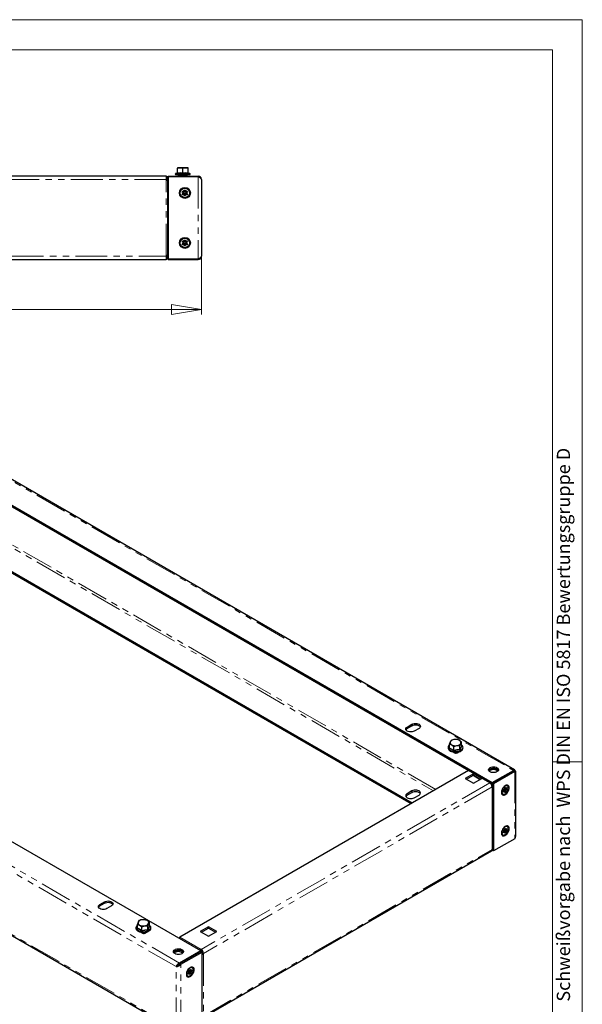
# Model space of a CAD drawing. Units: millimetres. Extents: x 0 to 420, y 0 to 297.
# Drawn here: x 307 to 420, y 100 to 297 of the extents above; entities that cross this region are included whole.
import ezdxf

# ---------------------------------------------------------------- set-up
doc = ezdxf.new("R2010")
doc.units = ezdxf.units.MM
doc.linetypes.add('PHANTOM', pattern=[12.7, 6.35, -1.27, 1.27, -1.27, 1.27, -1.27])
doc.styles.add('SLDTEXTSTYLE1', font='GOTHIC.TTF', dxfattribs={"width": 0.913})
doc.styles.add('SLDTEXTSTYLE2', font='GOTHIC.TTF', dxfattribs={"width": 0.913})
doc.dimstyles.new('SLDDIMSTYLE0', dxfattribs={"dimtxt": 3.5, "dimasz": 6, "dimexe": 0, "dimexo": 0.0625, "dimgap": 0.875, "dimtad": 1, "dimdec": 1, "dimlfac": 6, "dimrnd": 1e-09, "dimzin": 12, "dimdsep": 46, "dimtxsty": 'SLDTEXTSTYLE1', "dimblk1": 'CLOSED', "dimblk2": 'CLOSED', "dimsah": 1, "dimcen": 0.09, "dimadec": 0, "dimazin": 3, "dimtfac": 1, "dimtdec": 1, "dimtofl": 0, "dimtmove": 0, "dimatfit": 3, "dimldrblk": 'CLOSED', "dimfxl": 1, "dimfrac": 2, "dimtolj": 1, "dimtzin": 12, "dimarcsym": 0})

# ---------------------------------------------------------------- blocks, each defined once
blk = doc.blocks.new('_Closed')
at = {"color": 0, "linetype": 'ByBlock', "lineweight": -2}
for p, q in [((-1, 0.166667), (0, 0)), ((-1, 0.166667), (-1, -0.166667)), ((0, 0), (-1, -0.166667)), ((0, 0), (-1, 0))]:
    blk.add_line(p, q, dxfattribs=at)
blk = doc.blocks.new('_D_2')
at = {"color": 7, "linetype": 'Continuous', "lineweight": 18}
for p, q in [((247.97, 249.68), (247.97, 238.01)), ((343.8, 249.68), (343.8, 238.01)), ((247.97, 239.01), (343.8, 239.01))]:
    blk.add_line(p, q, dxfattribs=at)
at = {"color": 7, "linetype": 'Continuous', "lineweight": 18, "xscale": 6, "yscale": 6}
for p, rotation in [((247.97, 239.01), 180), ((343.8, 239.01), 360)]:
    blk.add_blockref('_Closed', p, dxfattribs=dict(at, rotation=rotation))
at = {"color": 7, "linetype": 'Continuous', "lineweight": 18, "insert": (292, 243.48), "char_height": 3.5, "attachment_point": 1, "style": 'SLDTEXTSTYLE1'}
blk.add_mtext('575', dxfattribs=at)

msp = doc.modelspace()

# ---------------------------------------------------------------- linework, layer by layer
at = {"color": 7, "linetype": 'Continuous', "lineweight": 18}
for p, q in [((0, 297), (420, 297)), ((420, 0), (420, 297)), ((6, 291), (414.015, 291)), ((414.015, 6), (414.015, 291)), ((414.015, 148.5), (420, 148.5))]:
    msp.add_line(p, q, dxfattribs=at)
at = {"color": 7, "linetype": 'Continuous', "lineweight": 25}
for p, q in [((338.908, 266.311), (338.617, 266.205)), ((338.651, 266.011), (341.451, 266.011)), ((338.967, 267.264), (339.509, 267.361)), ((338.967, 267.361), (338.967, 267.264)), ((339.509, 267.361), (338.967, 267.361)), ((338.967, 266.334), (338.967, 267.264)), ((339.384, 266.011), (339.384, 265.761)), ((340.592, 267.361), (339.509, 267.361)), ((340.051, 267.264), (340.592, 267.361)), ((340.051, 266.334), (340.051, 267.264)), ((340.051, 266.247), (340.051, 266.334)), ((341.134, 267.361), (340.592, 267.361)), ((340.717, 265.761), (340.717, 266.011)), ((341.134, 267.264), (341.134, 267.361)), ((341.134, 266.334), (341.134, 267.264)), ((341.19, 266.299), (341.19, 266.301)), ((341.485, 266.205), (341.194, 266.311)), ((336.717, 265.678), (255.051, 265.678)), ((336.717, 265.678), (336.717, 265.011)), ((336.717, 265.011), (336.717, 264.884)), ((336.717, 264.884), (337.067, 264.884)), ((337.067, 249.804), (337.067, 264.884)), ((337.067, 264.884), (337.084, 264.884)), ((337.134, 265.311), (337.084, 265.311)), ((337.084, 264.978), (337.134, 264.978)), ((337.084, 264.884), (337.134, 264.884)), ((337.134, 265.678), (343.134, 265.678)), ((337.134, 265.678), (337.134, 265.578)), ((337.134, 265.578), (337.134, 249.111)), ((343.134, 265.578), (337.134, 265.578)), ((339.151, 265.732), (339.167, 265.678)), ((339.176, 265.697), (339.151, 265.732)), ((339.214, 265.836), (339.172, 265.777)), ((339.368, 265.761), (339.176, 265.761)), ((339.193, 265.766), (339.214, 265.836)), ((339.2, 265.678), (339.292, 265.732)), ((339.214, 265.836), (339.334, 265.766)), ((339.292, 265.732), (339.334, 265.673)), ((339.368, 265.761), (339.368, 265.678)), ((339.368, 265.761), (340.734, 265.761)), ((340.767, 265.766), (340.734, 265.761)), ((340.734, 265.678), (340.734, 265.761)), ((340.767, 265.766), (340.888, 265.836)), ((340.809, 265.707), (340.767, 265.766)), ((340.809, 265.707), (340.93, 265.777)), ((340.888, 265.836), (340.93, 265.777)), ((340.93, 265.777), (340.95, 265.707)), ((340.931, 265.734), (340.95, 265.707)), ((343.134, 265.578), (343.134, 265.678)), ((343.801, 265.011), (343.801, 249.678)), ((339.932, 262.517), (340.05, 262.722)), ((340.214, 262.354), (339.932, 262.517)), ((339.932, 262.172), (340.214, 262.335)), ((340.05, 261.967), (339.932, 262.172)), ((340.05, 262.722), (340.332, 262.559)), ((340.332, 262.13), (340.05, 261.967)), ((340.18, 262.373), (340.299, 262.578)), ((340.299, 262.11), (340.18, 262.315)), ((340.214, 262.354), (340.231, 262.344)), ((340.231, 262.344), (340.214, 262.335)), ((340.349, 262.549), (340.332, 262.559)), ((340.332, 262.13), (340.349, 262.139)), ((340.349, 262.894), (340.586, 262.894)), ((340.349, 262.569), (340.349, 262.894)), ((340.349, 262.608), (340.586, 262.608)), ((340.349, 261.794), (340.349, 262.12)), ((340.586, 262.081), (340.349, 262.081)), ((340.586, 262.894), (340.586, 262.569)), ((340.603, 262.559), (340.586, 262.549)), ((340.586, 262.139), (340.603, 262.13)), ((340.586, 262.12), (340.586, 261.794)), ((340.603, 262.559), (340.885, 262.722)), ((340.885, 261.967), (340.603, 262.13)), ((340.636, 262.578), (340.755, 262.373)), ((340.755, 262.315), (340.636, 262.11)), ((340.704, 262.344), (340.721, 262.354)), ((340.721, 262.335), (340.704, 262.344)), ((341.003, 262.517), (340.721, 262.354)), ((340.721, 262.335), (341.003, 262.172)), ((340.885, 262.722), (341.003, 262.517)), ((341.003, 262.172), (340.885, 261.967)), ((340.586, 261.794), (340.349, 261.794)), ((339.932, 252.517), (340.05, 252.722)), ((340.214, 252.354), (339.932, 252.517)), ((339.932, 252.172), (340.214, 252.335)), ((340.05, 252.722), (340.332, 252.559)), ((340.18, 252.373), (340.299, 252.578)), ((340.299, 252.11), (340.18, 252.315)), ((340.214, 252.354), (340.231, 252.344)), ((340.231, 252.344), (340.214, 252.335)), ((340.349, 252.549), (340.332, 252.559)), ((340.349, 252.894), (340.586, 252.894)), ((340.349, 252.569), (340.349, 252.894)), ((340.349, 252.608), (340.586, 252.608)), ((340.586, 252.894), (340.586, 252.569)), ((340.603, 252.559), (340.586, 252.549)), ((340.603, 252.559), (340.885, 252.722)), ((340.636, 252.578), (340.755, 252.373)), ((340.755, 252.315), (340.636, 252.11)), ((340.704, 252.344), (340.721, 252.354)), ((340.721, 252.335), (340.704, 252.344)), ((341.003, 252.517), (340.721, 252.354)), ((340.721, 252.335), (341.003, 252.172)), ((340.885, 252.722), (341.003, 252.517)), ((340.05, 251.967), (339.932, 252.172)), ((340.332, 252.13), (340.05, 251.967)), ((340.332, 252.13), (340.349, 252.139)), ((340.349, 251.794), (340.349, 252.12)), ((340.586, 252.081), (340.349, 252.081)), ((340.586, 251.794), (340.349, 251.794)), ((340.586, 252.139), (340.603, 252.13)), ((340.586, 252.12), (340.586, 251.794)), ((340.885, 251.967), (340.603, 252.13)), ((341.003, 252.172), (340.885, 251.967)), ((255.051, 249.011), (336.717, 249.011)), ((336.717, 249.804), (336.717, 249.678)), ((337.067, 249.804), (336.717, 249.804)), ((336.717, 249.678), (336.717, 249.011)), ((337.084, 249.804), (337.067, 249.804)), ((337.134, 249.804), (337.084, 249.804)), ((337.134, 249.711), (337.084, 249.711)), ((337.084, 249.378), (337.134, 249.378)), ((343.134, 249.111), (337.134, 249.111)), ((337.134, 249.011), (337.134, 249.111)), ((337.134, 249.011), (343.134, 249.011)), ((343.134, 249.111), (343.134, 249.011)), ((406.445, 146.883), (289.313, 214.502)), ((284.625, 212.084), (401.981, 144.336)), ((289.035, 209.266), (397.288, 146.773)), ((385.728, 140.11), (288.994, 195.953)), ((385.963, 140.246), (289.068, 196.183)), ((343.645, 110.659), (226.289, 178.407)), ((221.825, 162.252), (338.957, 94.633)), ((384.963, 155.453), (385.906, 155.997)), ((384.963, 155.181), (385.906, 155.725)), ((387.32, 155.181), (386.378, 154.636)), ((393.419, 151.311), (393.419, 152.071)), ((393.743, 152.769), (393.581, 152.499)), ((394.303, 151.56), (394.908, 151.733)), ((394.951, 152.956), (394.347, 152.941)), ((395.512, 151.747), (395.674, 152.175)), ((395.512, 150.988), (395.512, 151.747)), ((395.835, 151.685), (395.835, 152.445)), ((393.213, 150.963), (393.239, 150.978)), ((393.273, 150.928), (393.213, 150.963)), ((394.627, 150.146), (394.045, 150.482)), ((394.303, 150.801), (394.303, 151.56)), ((394.503, 150.252), (394.503, 150.218)), ((394.683, 150.412), (394.538, 150.328)), ((394.562, 150.218), (394.562, 150.184)), ((394.662, 150.296), (394.621, 150.32)), ((394.662, 150.228), (394.621, 150.252)), ((394.721, 150.2), (394.627, 150.146)), ((394.662, 150.228), (394.662, 150.296)), ((394.698, 150.217), (394.662, 150.228)), ((394.775, 150.156), (394.698, 150.231)), ((394.698, 150.217), (394.698, 150.231)), ((394.717, 150.198), (394.698, 150.217)), ((394.898, 150.231), (394.821, 150.156)), ((394.898, 150.231), (394.898, 150.217)), ((394.934, 150.228), (394.898, 150.217)), ((395.9, 150.785), (394.934, 150.228)), ((395.286, 150.499), (394.934, 150.296)), ((394.934, 150.296), (394.934, 150.228)), ((395.839, 151.668), (395.901, 151.624)), ((396.041, 150.945), (395.97, 150.83)), ((396.011, 150.97), (396.041, 150.945)), ((396.041, 150.963), (396.029, 150.955)), ((397.22, 146.744), (339.473, 113.408)), ((398.222, 146.098), (396.572, 145.146)), ((396.807, 145.01), (398.222, 145.826)), ((401.638, 144.312), (397.395, 146.762)), ((398.178, 145.801), (399.592, 144.984)), ((399.872, 145.146), (398.222, 146.098)), ((398.222, 145.826), (398.222, 146.098)), ((398.222, 145.826), (399.636, 145.01)), ((401.981, 144.336), (406.224, 146.785)), ((406.236, 146.697), (401.993, 144.248)), ((406.471, 146.561), (402.229, 144.111)), ((406.224, 146.69), (406.224, 146.785)), ((406.236, 146.697), (406.471, 146.561)), ((406.666, 133.618), (406.666, 146.601)), ((396.572, 145.146), (398.222, 144.193)), ((398.222, 144.193), (399.872, 145.146)), ((401.7, 144.226), (401.981, 144.064)), ((401.781, 144.179), (401.722, 144.145)), ((401.807, 143.923), (401.993, 144.03)), ((401.993, 143.981), (401.827, 143.885)), ((401.981, 144.336), (401.981, 144.064)), ((401.993, 144.071), (401.981, 144.064)), ((402.229, 144.111), (401.993, 144.248)), ((401.993, 144.248), (401.993, 143.616)), ((402.229, 144.111), (402.229, 130.666)), ((385.906, 142.66), (384.963, 142.116)), ((384.963, 141.844), (385.906, 142.388)), ((401.934, 143.675), (401.993, 143.709)), ((401.934, 143.479), (401.934, 143.375)), ((402.036, 131.205), (402.036, 143.518)), ((404.003, 142.081), (404.079, 142.037)), ((404.172, 142.775), (404.255, 142.99)), ((404.371, 142.757), (404.172, 142.775)), ((404.172, 142.493), (404.371, 142.741)), ((404.255, 142.374), (404.172, 142.493)), ((404.255, 142.374), (404.186, 142.51)), ((404.204, 142.859), (404.211, 142.855)), ((404.371, 142.757), (404.211, 142.855)), ((404.367, 142.759), (404.228, 142.92)), ((404.462, 142.832), (404.243, 142.959)), ((404.263, 142.965), (404.246, 142.966)), ((404.255, 142.99), (404.455, 142.973)), ((404.455, 142.622), (404.255, 142.374)), ((404.272, 142.989), (404.263, 142.965)), ((404.845, 142.714), (404.263, 142.965)), ((404.455, 142.622), (404.341, 142.703)), ((404.634, 142.452), (404.371, 142.755)), ((404.462, 142.832), (404.646, 142.732)), ((404.467, 143.253), (404.634, 143.35)), ((404.467, 142.987), (404.467, 143.253)), ((404.467, 143.094), (404.546, 143.048)), ((404.467, 142.355), (404.467, 142.621)), ((404.634, 142.452), (404.467, 142.355)), ((404.729, 142.948), (404.546, 143.048)), ((404.634, 143.35), (404.634, 143.084)), ((404.634, 142.718), (404.634, 142.452)), ((404.646, 143.083), (404.845, 143.331)), ((404.845, 142.714), (404.646, 142.732)), ((404.929, 143.212), (404.729, 142.964)), ((404.729, 142.948), (404.929, 142.93)), ((404.929, 143.212), (404.753, 143.217)), ((404.845, 143.331), (404.929, 143.212)), ((404.929, 142.93), (404.845, 142.714)), ((405.021, 143.668), (404.944, 143.712)), ((386.378, 141.3), (387.32, 141.844)), ((404.172, 134.609), (404.255, 134.825)), ((404.371, 134.591), (404.172, 134.609)), ((404.172, 134.328), (404.371, 134.576)), ((404.255, 134.208), (404.172, 134.328)), ((404.255, 134.208), (404.186, 134.345)), ((404.204, 134.694), (404.211, 134.689)), ((404.371, 134.591), (404.211, 134.689)), ((404.367, 134.594), (404.228, 134.754)), ((404.462, 134.667), (404.243, 134.794)), ((404.263, 134.799), (404.246, 134.801)), ((404.255, 134.825), (404.455, 134.807)), ((404.455, 134.457), (404.255, 134.208)), ((404.272, 134.823), (404.263, 134.799)), ((404.845, 134.549), (404.263, 134.799)), ((404.455, 134.457), (404.341, 134.538)), ((404.634, 134.286), (404.371, 134.589)), ((404.462, 134.667), (404.646, 134.567)), ((404.467, 135.088), (404.634, 135.184)), ((404.467, 134.822), (404.467, 135.088)), ((404.467, 134.929), (404.546, 134.883)), ((404.467, 134.19), (404.467, 134.456)), ((404.634, 134.286), (404.467, 134.19)), ((404.729, 134.783), (404.546, 134.883)), ((404.634, 135.184), (404.634, 134.918)), ((404.634, 134.552), (404.634, 134.286)), ((404.646, 134.917), (404.845, 135.166)), ((404.845, 134.549), (404.646, 134.567)), ((404.929, 135.046), (404.729, 134.798)), ((404.729, 134.783), (404.929, 134.765)), ((404.929, 135.046), (404.753, 135.051)), ((404.845, 135.166), (404.929, 135.046)), ((404.929, 134.765), (404.845, 134.549)), ((405.021, 135.503), (404.944, 135.547)), ((406.471, 133.115), (402.229, 130.666)), ((404.003, 133.916), (404.079, 133.871)), ((344.049, 97.316), (401.796, 130.653)), ((401.981, 130.727), (401.9, 130.774)), ((401.934, 131.062), (401.934, 130.958)), ((401.981, 130.999), (401.934, 131.026)), ((401.993, 131.006), (401.981, 130.999)), ((401.981, 130.727), (401.981, 130.999)), ((401.981, 130.727), (402.052, 130.768)), ((401.993, 131.107), (401.993, 130.802)), ((402.229, 130.666), (401.993, 130.802)), ((323.445, 119.939), (324.388, 120.483)), ((323.445, 119.667), (324.388, 120.211)), ((325.802, 119.667), (324.859, 119.123)), ((331.282, 116.711), (331.12, 116.441)), ((332.49, 116.898), (331.886, 116.883)), ((333.374, 115.627), (333.374, 116.387)), ((330.752, 114.904), (330.778, 114.92)), ((330.812, 114.87), (330.752, 114.904)), ((330.958, 115.253), (330.958, 116.013)), ((332.166, 114.088), (331.584, 114.424)), ((331.842, 115.502), (332.446, 115.675)), ((331.842, 114.743), (331.842, 115.502)), ((332.222, 114.354), (332.077, 114.27)), ((333.439, 114.727), (332.473, 114.17)), ((332.825, 114.441), (332.473, 114.238)), ((333.051, 115.689), (333.213, 116.117)), ((333.051, 114.93), (333.051, 115.689)), ((333.378, 115.61), (333.44, 115.566)), ((333.58, 114.887), (333.509, 114.772)), ((333.55, 114.912), (333.58, 114.887)), ((333.58, 114.904), (333.568, 114.897)), ((345.189, 115.483), (343.539, 114.53)), ((343.539, 114.53), (345.189, 113.578)), ((343.774, 114.394), (345.189, 115.211)), ((346.839, 114.53), (345.189, 115.483)), ((345.189, 115.211), (345.189, 115.483)), ((345.189, 115.211), (346.603, 114.394)), ((345.189, 113.578), (346.839, 114.53)), ((332.042, 114.194), (332.042, 114.16)), ((332.101, 114.159), (332.101, 114.125)), ((332.201, 114.238), (332.16, 114.262)), ((332.201, 114.17), (332.16, 114.194)), ((332.26, 114.142), (332.166, 114.088)), ((332.201, 114.17), (332.201, 114.238)), ((332.237, 114.159), (332.201, 114.17)), ((332.314, 114.098), (332.237, 114.173)), ((332.237, 114.159), (332.237, 114.173)), ((332.256, 114.14), (332.237, 114.159)), ((332.437, 114.173), (332.36, 114.098)), ((332.437, 114.173), (332.437, 114.159)), ((332.473, 114.17), (332.437, 114.159)), ((332.473, 114.238), (332.473, 114.17)), ((343.645, 110.659), (339.402, 108.21)), ((339.414, 108.121), (343.657, 110.571)), ((339.65, 107.985), (343.892, 110.435)), ((343.645, 110.659), (343.645, 110.564)), ((343.892, 110.435), (343.657, 110.571)), ((343.716, 110.686), (343.716, 110.959)), ((343.892, 96.989), (343.892, 110.435)), ((343.892, 110.193), (343.928, 110.175)), ((343.951, 110.278), (343.951, 110.175)), ((343.951, 110.175), (344.187, 110.039)), ((344.187, 110.039), (344.187, 110.142)), ((338.943, 107.659), (338.707, 107.523)), ((338.977, 107.682), (338.919, 107.645)), ((339.402, 108.21), (339.402, 108.103)), ((339.65, 107.985), (339.414, 108.121)), ((341.121, 106.376), (341.205, 106.592)), ((341.154, 106.461), (341.161, 106.457)), ((341.321, 106.359), (341.161, 106.457)), ((341.317, 106.361), (341.178, 106.522)), ((341.412, 106.434), (341.193, 106.561)), ((341.213, 106.567), (341.196, 106.568)), ((341.205, 106.592), (341.404, 106.574)), ((341.222, 106.591), (341.213, 106.567)), ((341.795, 106.316), (341.213, 106.567)), ((341.412, 106.434), (341.595, 106.334)), ((341.416, 106.855), (341.584, 106.952)), ((341.416, 106.589), (341.416, 106.855)), ((341.416, 106.696), (341.496, 106.65)), ((341.679, 106.55), (341.496, 106.65)), ((341.584, 106.952), (341.584, 106.686)), ((341.595, 106.685), (341.795, 106.933)), ((341.879, 106.814), (341.679, 106.566)), ((341.679, 106.55), (341.879, 106.532)), ((341.879, 106.814), (341.703, 106.819)), ((341.795, 106.933), (341.879, 106.814)), ((341.879, 106.532), (341.795, 106.316)), ((341.971, 107.27), (341.894, 107.314)), ((340.953, 105.683), (341.029, 105.639)), ((341.321, 106.359), (341.121, 106.376)), ((341.121, 106.095), (341.321, 106.343)), ((341.205, 105.976), (341.121, 106.095)), ((341.205, 105.976), (341.135, 106.112)), ((341.404, 106.224), (341.205, 105.976)), ((341.404, 106.224), (341.29, 106.305)), ((341.584, 106.053), (341.321, 106.357)), ((341.416, 105.957), (341.416, 106.223)), ((341.584, 106.053), (341.416, 105.957)), ((341.584, 106.319), (341.584, 106.053)), ((341.795, 106.316), (341.595, 106.334))]:
    msp.add_line(p, q, dxfattribs=at)
at = {"color": 8, "linetype": 'PHANTOM', "lineweight": 18}
for p, q in [((338.617, 266.205), (341.485, 266.205)), ((336.717, 265.011), (255.051, 265.011)), ((336.717, 249.804), (336.717, 264.884)), ((336.734, 265.328), (337.067, 265.328)), ((337.084, 264.978), (337.084, 265.311)), ((337.084, 249.804), (337.084, 264.884)), ((339.292, 265.732), (339.151, 265.732)), ((339.193, 265.766), (339.334, 265.766)), ((340.95, 265.707), (340.809, 265.707)), ((343.134, 265.578), (343.134, 249.111)), ((255.051, 249.678), (336.717, 249.678)), ((336.734, 249.361), (337.067, 249.361)), ((337.084, 249.711), (337.084, 249.378)), ((288.868, 214.533), (406.224, 146.785)), ((288.868, 201.197), (390.206, 142.695)), ((390.677, 142.967), (289.327, 201.476)), ((339.402, 108.21), (222.046, 175.958)), ((338.707, 107.523), (221.799, 175.012)), ((221.799, 162.492), (338.707, 95.002)), ((385.906, 155.997), (385.906, 155.725)), ((384.963, 155.453), (384.963, 155.181)), ((394.562, 150.218), (394.503, 150.252)), ((394.562, 150.218), (394.621, 150.252)), ((394.786, 150.415), (394.621, 150.32)), ((394.621, 150.252), (394.621, 150.32)), ((394.662, 150.296), (394.934, 150.296)), ((394.698, 150.231), (394.898, 150.231)), ((397.22, 146.744), (401.463, 144.295)), ((406.471, 146.561), (406.471, 133.115)), ((401.463, 144.295), (343.716, 110.959)), ((401.665, 144.126), (401.71, 144.152)), ((401.71, 144.152), (401.722, 144.145)), ((401.722, 144.056), (401.722, 144.145)), ((401.934, 143.479), (344.187, 110.142)), ((384.963, 142.116), (384.963, 141.844)), ((385.906, 142.66), (385.906, 142.388)), ((401.902, 143.693), (401.934, 143.675)), ((401.913, 143.649), (401.934, 143.661)), ((401.934, 143.675), (401.934, 143.661)), ((401.934, 143.375), (401.934, 131.062)), ((344.187, 97.622), (401.934, 130.958)), ((324.388, 120.483), (324.388, 120.211)), ((323.445, 119.939), (323.445, 119.667)), ((332.325, 114.357), (332.16, 114.262)), ((332.101, 114.159), (332.042, 114.194)), ((332.101, 114.159), (332.16, 114.194)), ((332.16, 114.194), (332.16, 114.262)), ((332.201, 114.238), (332.473, 114.238)), ((332.237, 114.173), (332.437, 114.173)), ((339.473, 113.408), (343.716, 110.959)), ((343.704, 110.666), (343.645, 110.632)), ((343.928, 110.175), (343.892, 110.154)), ((344.187, 110.039), (344.187, 97.725)), ((338.707, 95.002), (338.707, 107.523)), ((339.65, 94.54), (339.65, 107.985))]:
    msp.add_line(p, q, dxfattribs=at)
at = {"color": 8, "linetype": 'PHANTOM', "lineweight": 18, "flags": 128}
for points in [[(338.909, 266.247), (338.91, 266.274), (338.912, 266.299)], [(338.967, 266.334), (339.501, 266.391), (340.051, 266.334)], [(340.051, 266.334), (340.584, 266.391), (341.134, 266.334)], [(341.19, 266.301), (341.189, 266.308), (341.193, 266.247)], [(393.419, 151.839), (393.324, 151.739), (393.23, 151.58), (393.193, 151.414), (393.215, 151.247), (393.295, 151.086), (393.43, 150.937), (393.613, 150.808)], [(393.613, 150.808), (393.838, 150.702), (394.095, 150.624), (394.374, 150.578), (394.664, 150.565), (394.951, 150.587), (395.226, 150.641), (395.476, 150.726), (395.691, 150.838), (395.863, 150.973), (395.984, 151.125), (396.05, 151.288), (396.057, 151.456), (396.006, 151.621), (395.898, 151.776), (395.835, 151.839)], [(393.353, 151.23), (393.397, 151.344), (393.419, 151.393)], [(393.419, 151.311), (393.854, 151.107), (394.303, 150.801)], [(394.303, 150.801), (394.898, 150.939), (395.512, 150.988)], [(395.512, 150.988), (395.671, 151.378), (395.835, 151.685)], [(330.958, 115.781), (330.863, 115.681), (330.769, 115.522), (330.732, 115.356), (330.754, 115.189), (330.834, 115.028), (330.969, 114.879), (331.152, 114.75)], [(330.892, 115.172), (330.936, 115.286), (330.958, 115.335)], [(330.958, 115.253), (331.393, 115.049), (331.842, 114.743)], [(331.152, 114.75), (331.377, 114.644), (331.634, 114.566), (331.913, 114.52), (332.202, 114.507), (332.49, 114.529), (332.765, 114.583), (333.015, 114.668), (333.23, 114.78), (333.402, 114.915), (333.523, 115.067), (333.589, 115.23), (333.596, 115.398), (333.545, 115.563), (333.437, 115.718), (333.374, 115.781)], [(331.842, 114.743), (332.437, 114.881), (333.051, 114.93)], [(333.051, 114.93), (333.21, 115.32), (333.374, 115.627)]]:
    msp.add_lwpolyline(points, dxfattribs=at)
at = {"color": 7, "linetype": 'Continuous', "lineweight": 25, "flags": 128}
for points in [[(339.509, 267.361), (339.548, 267.36), (340.051, 267.264)], [(340.592, 267.361), (340.631, 267.36), (341.134, 267.264)], [(339.151, 265.732), (339.161, 265.753), (339.176, 265.761)], [(339.368, 265.761), (339.328, 265.753), (339.292, 265.732)], [(340.809, 265.707), (340.773, 265.685), (340.734, 265.678)], [(340.926, 265.678), (340.94, 265.685), (340.95, 265.707)], [(343.801, 265.011), (343.789, 265.079), (343.752, 265.149), (343.694, 265.218), (343.614, 265.288), (343.518, 265.356), (343.405, 265.426), (343.275, 265.501), (343.134, 265.578)], [(343.134, 249.111), (343.259, 249.179), (343.384, 249.249), (343.496, 249.318), (343.597, 249.388), (343.679, 249.456), (343.743, 249.526), (343.786, 249.601), (343.801, 249.678)], [(385.906, 155.997), (386.113, 156.089), (386.354, 156.146), (386.613, 156.166), (386.872, 156.146), (387.113, 156.089), (387.32, 155.997), (387.479, 155.877), (387.579, 155.738), (387.613, 155.589), (387.579, 155.439), (387.479, 155.3), (387.32, 155.181)], [(385.906, 155.725), (386.113, 155.817), (386.354, 155.874), (386.613, 155.894), (386.872, 155.874), (387.113, 155.817), (387.32, 155.725), (387.479, 155.605), (387.579, 155.466), (387.585, 155.453)], [(386.378, 154.636), (386.171, 154.545), (385.929, 154.487), (385.671, 154.467), (385.412, 154.487), (385.171, 154.545), (384.963, 154.636), (384.804, 154.756), (384.705, 154.895), (384.671, 155.045), (384.705, 155.194), (384.804, 155.333), (384.963, 155.453)], [(393.419, 151.855), (393.29, 151.732), (393.184, 151.566), (393.132, 151.391), (393.136, 151.216), (393.192, 151.05), (393.295, 150.894), (393.445, 150.753), (393.587, 150.658)], [(393.581, 152.499), (393.569, 152.474), (393.419, 152.071)], [(393.419, 152.071), (393.516, 152.045), (393.861, 151.895)], [(394.347, 152.941), (394.304, 152.934), (393.743, 152.769)], [(393.861, 151.895), (393.97, 151.827), (394.303, 151.56)], [(394.65, 150.412), (394.755, 150.411), (395.031, 150.441), (395.294, 150.501), (395.534, 150.59), (395.743, 150.705), (395.914, 150.845), (396.039, 151.005), (396.11, 151.179), (396.126, 151.355), (396.088, 151.525), (396.002, 151.684), (395.868, 151.831), (395.835, 151.855)], [(394.908, 151.733), (394.951, 151.739), (395.512, 151.747)], [(395.393, 152.779), (395.048, 152.929), (394.951, 152.956)], [(395.835, 152.445), (395.502, 152.712), (395.393, 152.779)], [(395.674, 152.175), (395.685, 152.2), (395.835, 152.445)], [(394.698, 150.231), (394.68, 150.268), (394.662, 150.296)], [(394.934, 150.296), (394.916, 150.268), (394.898, 150.231)], [(395.97, 150.83), (395.938, 150.802), (395.9, 150.785)], [(402.936, 147.323), (403.089, 147.208), (403.189, 147.076), (403.228, 146.933), (403.205, 146.789), (403.12, 146.652), (402.979, 146.533), (402.791, 146.437), (402.567, 146.371), (402.323, 146.34), (402.072, 146.344), (401.831, 146.385), (401.616, 146.458), (401.438, 146.561), (401.311, 146.685), (401.241, 146.824), (401.233, 146.969), (401.288, 147.11), (401.402, 147.239), (401.567, 147.348), (401.775, 147.429), (402.01, 147.478), (402.26, 147.491), (402.508, 147.469), (402.738, 147.411), (402.936, 147.323)], [(401.257, 146.778), (401.288, 146.838), (401.402, 146.967), (401.567, 147.075), (401.775, 147.157), (402.01, 147.206), (402.26, 147.219), (402.508, 147.197), (402.738, 147.139), (402.936, 147.051)], [(401.36, 146.629), (401.368, 146.637), (401.521, 146.751)], [(401.521, 147.023), (401.72, 147.112), (401.95, 147.169), (402.197, 147.192), (402.447, 147.178), (402.683, 147.129), (402.89, 147.048), (403.056, 146.94), (403.169, 146.811), (403.194, 146.765)], [(406.224, 146.785), (406.348, 146.88), (406.445, 146.883), (406.491, 146.798), (406.471, 146.642)], [(406.471, 146.642), (406.551, 146.642), (406.613, 146.634), (406.652, 146.62), (406.666, 146.603), (406.657, 146.586), (406.622, 146.572), (406.56, 146.562), (406.471, 146.561)], [(405.363, 143.281), (405.342, 143.476), (405.281, 143.636), (405.181, 143.753), (405.05, 143.821), (404.894, 143.835), (404.721, 143.795), (404.54, 143.703), (404.363, 143.564), (404.197, 143.385), (404.052, 143.177), (403.936, 142.95), (403.855, 142.717), (403.813, 142.49), (403.813, 142.282), (403.855, 142.103), (403.936, 141.963), (404.052, 141.871), (404.197, 141.83), (404.363, 141.843), (404.54, 141.909), (404.721, 142.025), (404.894, 142.185), (405.05, 142.38), (405.181, 142.599), (405.281, 142.83), (405.342, 143.062), (405.363, 143.281)], [(384.963, 142.116), (384.804, 141.996), (384.705, 141.857), (384.671, 141.708), (384.705, 141.558), (384.804, 141.419), (384.963, 141.3), (385.171, 141.208), (385.412, 141.15), (385.671, 141.13), (385.929, 141.15), (386.171, 141.208), (386.378, 141.3)], [(387.32, 141.844), (387.479, 141.963), (387.579, 142.103), (387.613, 142.252), (387.579, 142.401), (387.479, 142.541), (387.32, 142.66), (387.113, 142.752), (386.872, 142.81), (386.613, 142.829), (386.354, 142.81), (386.113, 142.752), (385.906, 142.66)], [(385.906, 142.388), (386.113, 142.48), (386.354, 142.537), (386.613, 142.557), (386.872, 142.537), (387.113, 142.48), (387.32, 142.388), (387.479, 142.268), (387.579, 142.129), (387.585, 142.116)], [(405.216, 143.237), (405.195, 143.416), (405.134, 143.56), (405.036, 143.659), (404.907, 143.708), (404.756, 143.702), (404.592, 143.644), (404.425, 143.536), (404.267, 143.384), (404.126, 143.2), (404.012, 142.993), (403.931, 142.778), (403.89, 142.567), (403.89, 142.375), (403.931, 142.212), (404.012, 142.089), (404.126, 142.015), (404.267, 141.993), (404.425, 142.025), (404.592, 142.109), (404.756, 142.24), (404.907, 142.409), (405.036, 142.606), (405.134, 142.819), (405.195, 143.034), (405.216, 143.237)], [(404.345, 142.702), (404.416, 142.655), (404.467, 142.621)], [(404.462, 143.167), (404.584, 143.108), (404.634, 143.084)], [(404.634, 142.718), (404.584, 142.751), (404.462, 142.832)], [(404.546, 143.048), (404.683, 142.985), (404.729, 142.964)], [(405.363, 135.116), (405.342, 135.311), (405.281, 135.471), (405.181, 135.588), (405.05, 135.655), (404.894, 135.669), (404.721, 135.629), (404.54, 135.537), (404.363, 135.398), (404.197, 135.22), (404.052, 135.012), (403.936, 134.785), (403.855, 134.552), (403.813, 134.325), (403.813, 134.116), (403.855, 133.937), (403.936, 133.798), (404.052, 133.705), (404.197, 133.664), (404.363, 133.677), (404.54, 133.744), (404.721, 133.86), (404.894, 134.02), (405.05, 134.214), (405.181, 134.433), (405.281, 134.665), (405.342, 134.896), (405.363, 135.116)], [(405.216, 135.071), (405.195, 135.251), (405.134, 135.394), (405.036, 135.494), (404.907, 135.542), (404.756, 135.537), (404.592, 135.479), (404.425, 135.37), (404.267, 135.219), (404.126, 135.034), (404.012, 134.828), (403.931, 134.613), (403.89, 134.402), (403.89, 134.209), (403.931, 134.047), (404.012, 133.924), (404.126, 133.85), (404.267, 133.828), (404.425, 133.86), (404.592, 133.944), (404.756, 134.075), (404.907, 134.244), (405.036, 134.441), (405.134, 134.653), (405.195, 134.868), (405.216, 135.071)], [(404.345, 134.537), (404.416, 134.489), (404.467, 134.456)], [(404.462, 135.002), (404.584, 134.943), (404.634, 134.918)], [(404.634, 134.552), (404.584, 134.586), (404.462, 134.667)], [(404.546, 134.883), (404.683, 134.82), (404.729, 134.798)], [(324.388, 120.483), (324.595, 120.575), (324.836, 120.633), (325.095, 120.652), (325.354, 120.633), (325.595, 120.575), (325.802, 120.483), (325.961, 120.364), (326.061, 120.224), (326.095, 120.075), (326.061, 119.926), (325.961, 119.786), (325.802, 119.667)], [(324.388, 120.211), (324.595, 120.303), (324.836, 120.36), (325.095, 120.38), (325.354, 120.36), (325.595, 120.303), (325.802, 120.211), (325.961, 120.092), (326.061, 119.952), (326.067, 119.939)], [(324.859, 119.123), (324.652, 119.031), (324.411, 118.973), (324.152, 118.954), (323.893, 118.973), (323.652, 119.031), (323.445, 119.123), (323.286, 119.242), (323.186, 119.381), (323.152, 119.531), (323.186, 119.68), (323.286, 119.819), (323.445, 119.939)], [(331.12, 116.441), (331.108, 116.416), (330.958, 116.013)], [(331.886, 116.883), (331.843, 116.876), (331.282, 116.711)], [(332.932, 116.721), (332.587, 116.871), (332.49, 116.898)], [(333.374, 116.387), (333.04, 116.654), (332.932, 116.721)], [(333.213, 116.117), (333.224, 116.141), (333.374, 116.387)], [(330.958, 115.797), (330.829, 115.674), (330.723, 115.508), (330.671, 115.333), (330.675, 115.158), (330.731, 114.991), (330.834, 114.836), (330.984, 114.695), (331.126, 114.6)], [(330.958, 116.013), (331.055, 115.987), (331.4, 115.837)], [(331.4, 115.837), (331.508, 115.769), (331.842, 115.502)], [(332.189, 114.354), (332.293, 114.353), (332.57, 114.383), (332.832, 114.443), (333.073, 114.532), (333.282, 114.647), (333.453, 114.787), (333.578, 114.947), (333.649, 115.121), (333.665, 115.297), (333.627, 115.467), (333.541, 115.626), (333.407, 115.773), (333.374, 115.797)], [(332.446, 115.675), (332.489, 115.681), (333.051, 115.689)], [(333.509, 114.772), (333.477, 114.744), (333.439, 114.727)], [(332.237, 114.173), (332.219, 114.21), (332.201, 114.238)], [(332.473, 114.238), (332.455, 114.21), (332.437, 114.173)], [(338.471, 110.108), (338.317, 110.222), (338.218, 110.355), (338.179, 110.498), (338.202, 110.642), (338.287, 110.778), (338.428, 110.898), (338.616, 110.994), (338.839, 111.059), (339.084, 111.091), (339.335, 111.086), (339.575, 111.046), (339.791, 110.972), (339.968, 110.87), (340.096, 110.746), (340.166, 110.607), (340.174, 110.462), (340.119, 110.321), (340.005, 110.192), (339.84, 110.083), (339.632, 110.002), (339.396, 109.953), (339.147, 109.939), (338.899, 109.962), (338.669, 110.019), (338.471, 110.108)], [(338.206, 110.38), (338.287, 110.506), (338.428, 110.626), (338.616, 110.722), (338.839, 110.787), (339.084, 110.819), (339.335, 110.814), (339.575, 110.774), (339.791, 110.7), (339.968, 110.598), (340.096, 110.473), (340.15, 110.38)], [(338.309, 110.23), (338.317, 110.239), (338.471, 110.353)], [(338.471, 110.625), (338.669, 110.714), (338.899, 110.771), (339.147, 110.794), (339.396, 110.78), (339.632, 110.731), (339.84, 110.65), (340.005, 110.541), (340.119, 110.412), (340.144, 110.367)], [(343.704, 110.666), (343.699, 110.607), (343.687, 110.553)], [(342.313, 106.883), (342.292, 107.078), (342.23, 107.238), (342.131, 107.355), (342, 107.422), (341.843, 107.436), (341.67, 107.396), (341.49, 107.304), (341.312, 107.165), (341.146, 106.987), (341.001, 106.779), (340.885, 106.552), (340.804, 106.319), (340.763, 106.092), (340.763, 105.884), (340.804, 105.705), (340.885, 105.565), (341.001, 105.472), (341.146, 105.431), (341.312, 105.445), (341.49, 105.511), (341.67, 105.627), (341.843, 105.787), (342, 105.981), (342.131, 106.2), (342.23, 106.432), (342.292, 106.664), (342.313, 106.883)], [(342.166, 106.839), (342.145, 107.018), (342.083, 107.161), (341.985, 107.261), (341.857, 107.309), (341.706, 107.304), (341.542, 107.246), (341.375, 107.137), (341.216, 106.986), (341.075, 106.802), (340.961, 106.595), (340.881, 106.38), (340.839, 106.169), (340.839, 105.976), (340.881, 105.814), (340.961, 105.691), (341.075, 105.617), (341.216, 105.595), (341.375, 105.627), (341.542, 105.711), (341.706, 105.842), (341.857, 106.011), (341.985, 106.208), (342.083, 106.421), (342.145, 106.635), (342.166, 106.839)], [(341.412, 106.769), (341.533, 106.71), (341.584, 106.686)], [(341.584, 106.319), (341.533, 106.353), (341.412, 106.434)], [(341.496, 106.65), (341.633, 106.587), (341.679, 106.566)], [(341.295, 106.304), (341.366, 106.256), (341.416, 106.223)]]:
    msp.add_lwpolyline(points, dxfattribs=at)
at = {"color": 7, "linetype": 'Continuous', "lineweight": 25}
for centre, radius in [((340.467, 262.344), 1.1), ((340.467, 262.344), 0.942), ((340.467, 262.344), 0.213), ((340.467, 252.344), 1.1), ((340.467, 252.344), 0.942), ((340.467, 252.344), 0.213)]:
    msp.add_circle(centre, radius, dxfattribs=at)
for centre, radius, start, end in [((338.651, 266.111), 0.1, 110, 270), ((338.884, 266.391), 0.0833, 286.99776, 353.34078), ((338.872, 266.335), 0.0957, 292.75956, 359.16235), ((341.23, 266.335), 0.0958, 180.86925, 247.20884), ((341.217, 266.391), 0.0833, 186.63107, 253.72981), ((341.451, 266.111), 0.1, 270, 70), ((336.717, 265.328), 0.35, 0, 90), ((336.717, 265.328), 0.0167, 0, 90), ((337.084, 265.328), 0.35, 180, 270), ((337.084, 265.328), 0.0167, 180, 270), ((343.148, 265.038), 0.64, 4.17821, 91.23216), ((340.467, 262.344), 0.254, 177.8118, 182.1882), ((340.467, 262.344), 0.254, 117.8118, 122.1882), ((340.467, 262.344), 0.254, 237.8118, 242.1882), ((340.467, 262.344), 0.254, 57.8118, 62.1882), ((340.467, 262.344), 0.254, 297.8118, 302.1882), ((340.467, 262.344), 0.254, 357.8118, 2.1882), ((340.467, 252.344), 0.254, 177.8118, 182.1882), ((340.467, 252.344), 0.254, 117.8118, 122.1882), ((340.467, 252.344), 0.254, 57.8118, 62.1882), ((340.467, 252.344), 0.254, 357.8118, 2.1882), ((340.467, 252.344), 0.254, 237.8118, 242.1882), ((340.467, 252.344), 0.254, 297.8118, 302.1882), ((336.717, 249.361), 0.35, 270, 0), ((336.717, 249.361), 0.0167, 270, 0), ((337.084, 249.361), 0.35, 90, 180), ((337.084, 249.361), 0.0167, 90, 180), ((343.149, 249.649), 0.639, 268.70234, 355.57072), ((385.213, 154.673), 0.565, 116.16048, 155.42004), ((394.03, 152.34), 0.476, 160.539, 249.25792), ((394.406, 151.954), 0.989, 93.4335, 146.56112), ((394.625, 153.372), 1.663, 242.64283, 279.7711), ((394.629, 151.302), 1.663, 62.64283, 99.7711), ((394.848, 152.72), 0.989, 273.4335, 326.56112), ((395.225, 152.334), 0.476, 340.539, 69.25792), ((393.314, 151.329), 0.106, 291.7739, 350.38745), ((394.563, 152.453), 2.043, 241.46383, 272.43624), ((393.893, 150.811), 0.411, 343.13937, 358.53352), ((394.575, 150.263), 0.0728, 50.79671, 189.21404), ((394.598, 150.223), 0.0364, 50.79671, 189.21404), ((395.669, 151.003), 0.158, 185.60113, 226.23534), ((395.905, 151.694), 0.07, 187.49702, 266.7132), ((397.322, 146.601), 0.176, 65.69288, 125.61758), ((401.779, 146.507), 0.577, 116.50737, 153.45248), ((402.217, 145.503), 1.429, 51.97441, 119.14242), ((402.683, 146.54), 0.57, 24.74318, 63.67629), ((406.564, 147.193), 0.594, 238.55378, 264.42311), ((401.559, 144.177), 0.153, 350.78596, 129.20329), ((400.91, 143.432), 1.025, 2.60548, 57.39452), ((401.717, 144.151), 0.00728, 170.78596, 309.20329), ((401.937, 143.668), 0.00728, 110.78342, 249.21658), ((401.88, 143.518), 0.153, 290.78342, 69.21658), ((404.268, 142.455), 0.458, 180.41909, 234.61363), ((404.61, 142.749), 0.239, 178.10484, 181.89516), ((404.78, 142.723), 0.41, 139.88274, 142.52811), ((404.47, 142.723), 0.102, 261.54869, 268.23228), ((404.753, 143.313), 0.442, 64.33913, 120.63891), ((404.631, 142.982), 0.102, 81.54869, 88.23228), ((404.32, 142.982), 0.41, 319.88274, 322.52811), ((404.49, 142.956), 0.239, 358.10484, 1.89516), ((385.213, 141.337), 0.565, 116.16048, 155.42004), ((404.268, 134.289), 0.458, 180.41903, 234.61363), ((404.61, 134.584), 0.239, 178.10484, 181.89516), ((404.78, 134.558), 0.41, 139.88274, 142.52811), ((404.47, 134.558), 0.102, 261.54869, 268.23228), ((404.753, 135.148), 0.442, 64.33914, 120.63896), ((404.631, 134.816), 0.102, 81.54869, 88.23228), ((404.32, 134.816), 0.41, 319.88274, 322.52811), ((404.49, 134.79), 0.239, 358.10484, 1.89516), ((405.941, 133.609), 0.725, 317.0523, 0.74891), ((401.617, 130.918), 0.32, 304.05635, 7.25583), ((401.861, 131.222), 0.176, 294.37466, 354.3052), ((323.694, 119.16), 0.565, 116.16048, 155.42004), ((331.569, 116.282), 0.476, 160.539, 249.25792), ((331.945, 115.896), 0.989, 93.4335, 146.56112), ((332.168, 115.244), 1.663, 62.64283, 99.7711), ((332.763, 116.276), 0.476, 340.539, 69.25792), ((330.853, 115.271), 0.106, 291.7739, 350.38745), ((332.102, 116.395), 2.043, 241.46383, 272.43624), ((332.164, 117.314), 1.663, 242.64283, 279.7711), ((331.432, 114.753), 0.411, 343.13937, 358.53352), ((332.114, 114.205), 0.0728, 50.79671, 189.21404), ((332.387, 116.662), 0.989, 273.4335, 326.56112), ((333.208, 114.945), 0.158, 185.60113, 226.23534), ((333.444, 115.636), 0.07, 187.49702, 266.7132), ((332.137, 114.165), 0.0364, 50.79671, 189.21404), ((339.751, 112.967), 0.522, 122.27153, 155.69733), ((338.729, 110.109), 0.577, 116.50737, 153.45248), ((339.167, 109.105), 1.429, 51.97441, 119.14242), ((344, 110.512), 0.529, 122.50218, 155.46668), ((343.729, 110.665), 0.0256, 122.60548, 177.39452), ((343.163, 110.095), 1.025, 2.60548, 57.39452), ((343.439, 110.255), 0.512, 2.60548, 57.39452), ((343.944, 110.501), 0.522, 264.30217, 297.72346), ((343.939, 110.198), 0.0256, 242.60967, 297.39033), ((339.772, 107.14), 1.132, 109.07405, 160.25545), ((338.614, 108.905), 1.385, 273.86065, 318.42059), ((338.169, 108.918), 1.478, 301.54983, 327.38317), ((339.519, 107.217), 0.727, 113.54298, 142.52549), ((341.73, 106.325), 0.41, 139.88274, 142.52811), ((341.702, 106.915), 0.442, 64.33913, 120.63892), ((341.58, 106.584), 0.102, 81.54869, 88.23228), ((341.44, 106.558), 0.239, 358.10484, 1.89516), ((341.218, 106.057), 0.458, 180.41907, 234.61363), ((341.56, 106.351), 0.239, 178.10484, 181.89516), ((341.419, 106.325), 0.102, 261.54869, 268.23228), ((341.27, 106.584), 0.41, 319.88274, 322.52811)]:
    msp.add_arc(centre, radius, start, end, dxfattribs=at)
at = {"color": 8, "linetype": 'PHANTOM', "lineweight": 18}
for centre, radius, start, end in [((339.48, 263.728), 2.583, 77.23028, 102.76972), ((340.622, 263.72), 2.59, 77.26498, 102.73502), ((392.281, 148.295), 3.125, 50.08399, 69.92139), ((395.507, 147.015), 3.874, 89.21822, 108.36786), ((398.469, 149.985), 3.047, 147.45637, 162.7467), ((329.819, 112.237), 3.125, 50.08399, 69.92139), ((333.046, 110.957), 3.874, 89.21822, 108.36786), ((336.008, 113.927), 3.047, 147.45637, 162.7467)]:
    msp.add_arc(centre, radius, start, end, dxfattribs=at)

# ---------------------------------------------------------------- texts
at = {"color": 7, "linetype": 'Continuous', "lineweight": 0, "insert": (414.898, 100.5), "char_height": 2.64583, "attachment_point": 1, "rotation": 90, "style": 'SLDTEXTSTYLE2'}
msp.add_mtext('Schweißvorgabe nach  WPS DIN EN ISO 5817 Bewertungsgruppe D', dxfattribs=at)

# ---------------------------------------------------------------- dimensions: what is measured, and where the dimension line sits
at = {"color": 7, "linetype": 'Continuous', "lineweight": 18}
dim = msp.add_linear_dim(base=(343.801, 239.01), p1=(247.967, 249.678), p2=(343.801, 249.678), dimstyle='SLDDIMSTYLE0', dxfattribs=at)
dim.commit()
dim.dimension.update_dxf_attribs({"geometry": '_D_2', "text_midpoint": (295.884, 239.01), "dimtype": 160})

doc.saveas('drawing.dxf')
